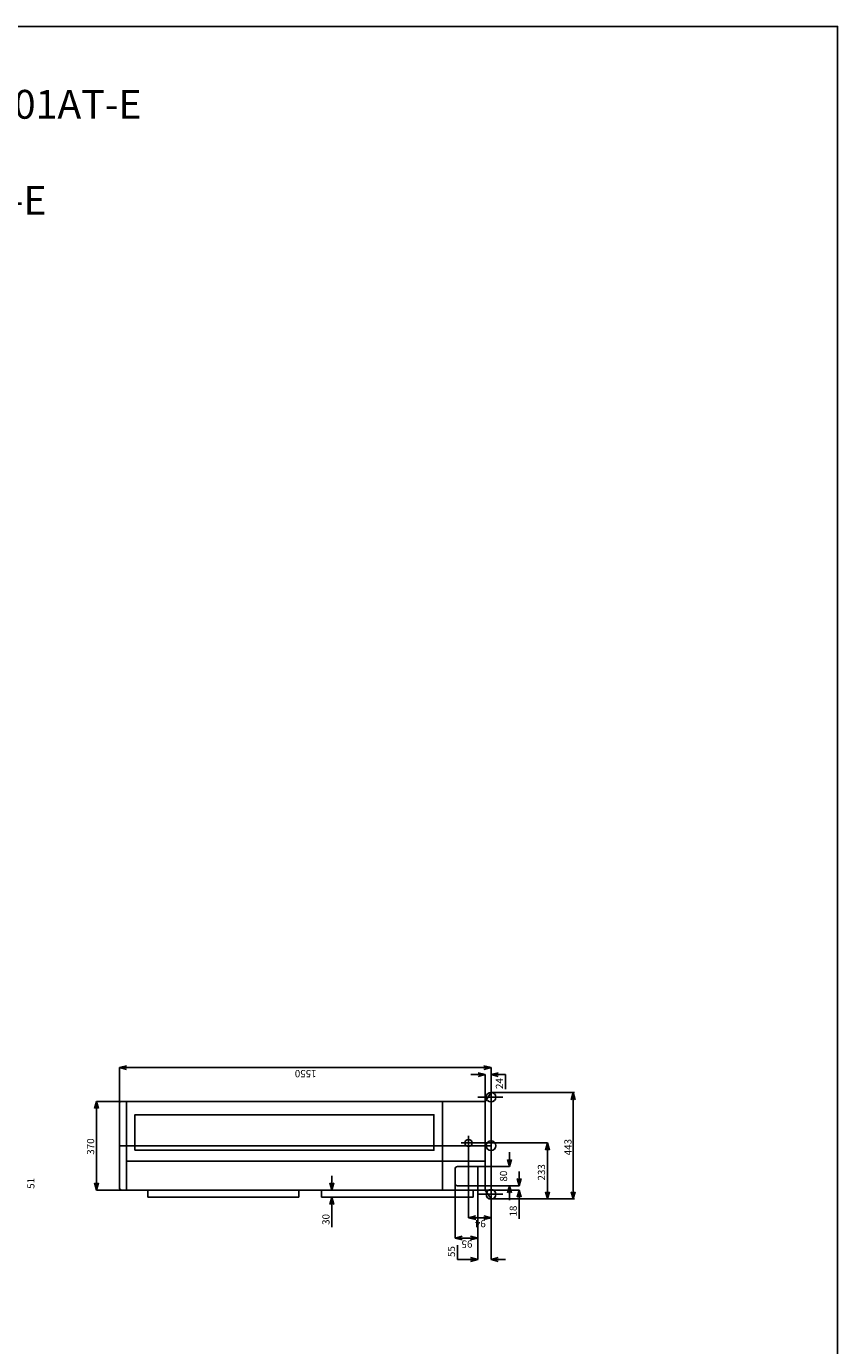
# Model space of a CAD drawing. Extents: x -3930.2 to -3922.2, y -6333.3 to -6322.3.
# Drawn here: x -3925.6 to -3922.2, y -6327.8 to -6322.3 of the extents above; entities that cross this region are included whole.
import ezdxf

# ---------------------------------------------------------------- set-up
doc = ezdxf.new("R2010")
doc.units = 0
doc.header["$MEASUREMENT"] = 0
doc.linetypes.add('CENTERX2', pattern=[4, 2.5, -0.5, 0.5, -0.5])
doc.layers.get('0').update_dxf_attribs({"linetype": 'CONTINUOUS'})
for name, color, linetype in [('ARRANGE', 1, 'CONTINUOUS'), ('BASIS', 6, 'CENTERX2'), ('DETAIL', 5, 'CONTINUOUS'), ('FIX', 11, 'CONTINUOUS'), ('OUTLINE', 3, 'CONTINUOUS'), ('SIZE', 30, 'CONTINUOUS')]:
    doc.layers.add(name, color=color, linetype=linetype)
doc.styles.add('KAIGAI', font='arial.ttf', dxfattribs={"height": 40})

msp = doc.modelspace()

# ---------------------------------------------------------------- linework, layer by layer
msp.add_lwpolyline([(-3930.1995, -6322.2948), (-3922.1995, -6322.2948), (-3922.1995, -6333.2948), (-3930.1995, -6333.2948), (-3930.1995, -6322.2948)])
at = {"layer": 'ARRANGE', "color": 1}
msp.add_circle((-3923.6452, -6326.9615), 0.02, dxfattribs=at)
at = {"layer": 'BASIS'}
for p, q in [((-3923.7002, -6326.759), (-3923.5963, -6326.759)), ((-3923.7392, -6326.9741), (-3923.7392, -6326.9206)), ((-3925.1952, -6326.9615), (-3923.6452, -6326.9615)), ((-3923.6452, -6326.9615), (-3925.1952, -6326.9615)), ((-3923.7694, -6326.95), (-3923.7106, -6326.95)), ((-3923.7002, -6327.164), (-3923.5963, -6327.164))]:
    msp.add_line(p, q, dxfattribs=at)
at = {"layer": 'DETAIL'}
for p, q in [((-3923.6692, -6326.7769), (-3923.6452, -6326.74)), ((-3925.1852, -6326.7765), (-3923.6692, -6326.7765)), ((-3925.1652, -6327.1465), (-3925.1652, -6326.7765)), ((-3923.8469, -6326.7765), (-3923.8469, -6327.1465)), ((-3925.1652, -6327.0262), (-3923.6692, -6327.0262)), ((-3923.7952, -6327.0585), (-3923.7952, -6327.1185)), ((-3923.7002, -6327.0485), (-3923.7852, -6327.0485)), ((-3923.7002, -6327.1285), (-3923.7002, -6327.0485)), ((-3923.7852, -6327.1285), (-3923.7002, -6327.1285)), ((-3924.4462, -6327.1465), (-3925.0762, -6327.1465)), ((-3925.0762, -6327.1465), (-3925.0762, -6327.1765)), ((-3925.0762, -6327.1765), (-3924.4462, -6327.1765)), ((-3924.4462, -6327.1765), (-3924.4462, -6327.1465)), ((-3923.7192, -6327.1465), (-3924.3522, -6327.1465)), ((-3924.3522, -6327.1465), (-3924.3522, -6327.1765)), ((-3924.3522, -6327.1765), (-3923.7192, -6327.1765)), ((-3923.7192, -6327.1765), (-3923.7192, -6327.1465)), ((-3923.6692, -6327.1465), (-3923.6452, -6327.183))]:
    msp.add_line(p, q, dxfattribs=at)
at = {"layer": 'DETAIL', "color": 5}
for p, q in [((-3923.6452, -6326.74), (-3923.6452, -6327.183)), ((-3925.1952, -6327.1365), (-3925.1952, -6326.7865)), ((-3923.6692, -6326.7765), (-3923.6692, -6327.1465)), ((-3923.6692, -6327.1465), (-3925.1852, -6327.1465)), ((-3924.8933, -6327.1465), (-3924.3502, -6327.1465)), ((-3924.2692, -6327.1465), (-3923.7262, -6327.1465))]:
    msp.add_line(p, q, dxfattribs=at)
at = {"layer": 'DETAIL'}
msp.add_lwpolyline([(-3925.1302, -6326.98), (-3923.8836, -6326.98), (-3923.8836, -6326.832), (-3925.1302, -6326.832)], close=True, dxfattribs=at)
at = {"layer": 'DETAIL', "color": 5}
msp.add_circle((-3923.7392, -6326.95), 0.015, dxfattribs=at)
at = {"layer": 'DETAIL'}
for centre, start, end in [((-3925.1852, -6326.7865), 90, 180), ((-3923.7852, -6327.0585), 90, 180), ((-3925.1852, -6327.1365), 180, 270), ((-3923.7852, -6327.1185), 180, 270)]:
    msp.add_arc(centre, 0.01, start, end, dxfattribs=at)
at = {"layer": 'FIX'}
for centre in [(-3923.6452, -6326.759), (-3923.6452, -6327.164)]:
    msp.add_circle(centre, 0.02, dxfattribs=at)
at = {"layer": 'OUTLINE'}
for p, q in [((-3925.1952, -6327.1365), (-3925.1952, -6326.7865)), ((-3925.1852, -6326.7765), (-3923.6692, -6326.7765)), ((-3925.1652, -6327.1465), (-3925.1652, -6326.7765)), ((-3923.6692, -6326.7765), (-3923.6692, -6327.1465)), ((-3923.6692, -6327.1465), (-3925.1852, -6327.1465)), ((-3924.8933, -6327.1465), (-3924.3502, -6327.1465)), ((-3924.2692, -6327.1465), (-3923.7262, -6327.1465))]:
    msp.add_line(p, q, dxfattribs=at)
for centre, start, end in [((-3925.1852, -6326.7865), 90, 180), ((-3925.1852, -6327.1365), 180, 270)]:
    msp.add_arc(centre, 0.01, start, end, dxfattribs=at)
at = {"layer": 'SIZE'}
for p, q in [((-3925.1952, -6326.6358), (-3925.1652, -6326.6278)), ((-3925.1952, -6326.9614), (-3925.1952, -6326.6356)), ((-3925.1652, -6326.6439), (-3925.1952, -6326.6358)), ((-3925.1952, -6326.6358), (-3925.1652, -6326.6358)), ((-3925.1652, -6326.6358), (-3923.6752, -6326.6358)), ((-3923.6752, -6326.6278), (-3923.6452, -6326.6358)), ((-3923.6452, -6326.6358), (-3923.6752, -6326.6439)), ((-3923.6452, -6326.6358), (-3923.6752, -6326.6358)), ((-3923.6452, -6326.9614), (-3923.6452, -6326.6356)), ((-3923.6992, -6326.665), (-3923.7292, -6326.665)), ((-3923.6992, -6326.6569), (-3923.6692, -6326.665)), ((-3923.6692, -6326.665), (-3923.6992, -6326.673)), ((-3923.6692, -6326.665), (-3923.6992, -6326.665)), ((-3923.6692, -6326.7764), (-3923.6692, -6326.6648)), ((-3923.6452, -6326.665), (-3923.6152, -6326.6569)), ((-3923.6452, -6326.7399), (-3923.6452, -6326.6648)), ((-3923.6152, -6326.673), (-3923.6452, -6326.665)), ((-3923.6452, -6326.665), (-3923.6152, -6326.665)), ((-3923.6152, -6326.665), (-3923.5852, -6326.665)), ((-3923.5852, -6326.665), (-3923.5852, -6326.725)), ((-3923.6402, -6326.74), (-3923.2973, -6326.74)), ((-3923.3103, -6326.77), (-3923.3023, -6326.74)), ((-3923.3023, -6326.74), (-3923.2942, -6326.77)), ((-3923.3023, -6326.74), (-3923.3023, -6326.77)), ((-3925.2985, -6326.8065), (-3925.2904, -6326.7765)), ((-3925.1653, -6326.7765), (-3925.2906, -6326.7765)), ((-3925.2904, -6326.7765), (-3925.2824, -6326.8065)), ((-3925.2904, -6326.7765), (-3925.2904, -6326.8065)), ((-3925.2904, -6327.1165), (-3925.2904, -6326.8065)), ((-3923.3023, -6326.77), (-3923.3023, -6327.153)), ((-3923.7392, -6326.95), (-3923.4096, -6326.95)), ((-3923.7392, -6326.9501), (-3923.7392, -6327.2616)), ((-3923.6452, -6326.9616), (-3923.6452, -6327.2616)), ((-3923.4178, -6326.98), (-3923.4098, -6326.95)), ((-3923.4098, -6326.95), (-3923.4017, -6326.98)), ((-3923.4098, -6326.95), (-3923.4098, -6326.98)), ((-3923.4098, -6326.98), (-3923.4098, -6327.153)), ((-3923.5681, -6327.0485), (-3923.5762, -6327.0185)), ((-3923.5681, -6327.0185), (-3923.5681, -6326.9885)), ((-3923.5601, -6327.0185), (-3923.5681, -6327.0485)), ((-3923.5681, -6327.0485), (-3923.5681, -6327.0185)), ((-3924.3088, -6327.1165), (-3924.3088, -6327.0865)), ((-3923.7002, -6327.0485), (-3923.568, -6327.0485)), ((-3923.5276, -6327.0985), (-3923.5276, -6327.0685)), ((-3925.2904, -6327.1465), (-3925.2985, -6327.1165)), ((-3925.2824, -6327.1165), (-3925.2904, -6327.1465)), ((-3925.2904, -6327.1465), (-3925.2904, -6327.1165)), ((-3924.3088, -6327.1465), (-3924.3168, -6327.1165)), ((-3924.3007, -6327.1165), (-3924.3088, -6327.1465)), ((-3924.3088, -6327.1465), (-3924.3088, -6327.1165)), ((-3923.7952, -6327.1186), (-3923.7952, -6327.3464)), ((-3923.7002, -6327.1285), (-3923.5274, -6327.1285)), ((-3923.7002, -6327.1285), (-3923.568, -6327.1285)), ((-3923.7002, -6327.1286), (-3923.7002, -6327.4356)), ((-3923.7002, -6327.1286), (-3923.7002, -6327.3464)), ((-3923.5762, -6327.1585), (-3923.5681, -6327.1285)), ((-3923.5681, -6327.1285), (-3923.5601, -6327.1585)), ((-3923.5681, -6327.1285), (-3923.5681, -6327.1585)), ((-3923.5276, -6327.1285), (-3923.5356, -6327.0985)), ((-3923.5195, -6327.0985), (-3923.5276, -6327.1285)), ((-3923.5276, -6327.1285), (-3923.5276, -6327.0985)), ((-3925.1653, -6327.1465), (-3925.2906, -6327.1465)), ((-3924.3168, -6327.2065), (-3924.3088, -6327.1765)), ((-3924.2693, -6327.1465), (-3924.309, -6327.1465)), ((-3924.2693, -6327.1765), (-3924.309, -6327.1765)), ((-3924.3088, -6327.1765), (-3924.3007, -6327.2065)), ((-3924.3088, -6327.1765), (-3924.3088, -6327.2065)), ((-3923.6692, -6327.1465), (-3923.5274, -6327.1465)), ((-3923.6452, -6327.183), (-3923.4096, -6327.183)), ((-3923.6452, -6327.1831), (-3923.6452, -6327.4356)), ((-3923.6402, -6327.183), (-3923.2973, -6327.183)), ((-3923.5681, -6327.1585), (-3923.5681, -6327.1885)), ((-3923.5356, -6327.1765), (-3923.5276, -6327.1465)), ((-3923.5276, -6327.1465), (-3923.5195, -6327.1765)), ((-3923.5276, -6327.1465), (-3923.5276, -6327.1765)), ((-3923.5276, -6327.1765), (-3923.5276, -6327.2665)), ((-3923.4098, -6327.183), (-3923.4178, -6327.153)), ((-3923.4017, -6327.153), (-3923.4098, -6327.183)), ((-3923.4098, -6327.183), (-3923.4098, -6327.153)), ((-3923.3023, -6327.183), (-3923.3103, -6327.153)), ((-3923.2942, -6327.153), (-3923.3023, -6327.183)), ((-3923.3023, -6327.183), (-3923.3023, -6327.153)), ((-3924.3088, -6327.2065), (-3924.3088, -6327.3015)), ((-3923.7392, -6327.2615), (-3923.7092, -6327.2534)), ((-3923.6752, -6327.2534), (-3923.6452, -6327.2615)), ((-3923.7092, -6327.2695), (-3923.7392, -6327.2615)), ((-3923.7392, -6327.2615), (-3923.7092, -6327.2615)), ((-3923.7092, -6327.2615), (-3923.6752, -6327.2615)), ((-3923.6452, -6327.2615), (-3923.6752, -6327.2695)), ((-3923.6452, -6327.2615), (-3923.6752, -6327.2615)), ((-3923.7952, -6327.3462), (-3923.7652, -6327.3381)), ((-3923.7652, -6327.3542), (-3923.7952, -6327.3462)), ((-3923.7952, -6327.3462), (-3923.7652, -6327.3462)), ((-3923.7302, -6327.3462), (-3923.7652, -6327.3462)), ((-3923.7302, -6327.3381), (-3923.7002, -6327.3462)), ((-3923.7002, -6327.3462), (-3923.7302, -6327.3542)), ((-3923.7002, -6327.3462), (-3923.7302, -6327.3462)), ((-3923.7852, -6327.3755), (-3923.7852, -6327.4355)), ((-3923.7852, -6327.4355), (-3923.7002, -6327.4355)), ((-3923.7302, -6327.4274), (-3923.7002, -6327.4355)), ((-3923.7002, -6327.4355), (-3923.7302, -6327.4435)), ((-3923.7002, -6327.4355), (-3923.7302, -6327.4355)), ((-3923.6452, -6327.4355), (-3923.6152, -6327.4274)), ((-3923.6152, -6327.4435), (-3923.6452, -6327.4355)), ((-3923.6452, -6327.4355), (-3923.6152, -6327.4355)), ((-3923.6152, -6327.4355), (-3923.5852, -6327.4355))]:
    msp.add_line(p, q, dxfattribs=at)

# ---------------------------------------------------------------- texts
at = {"insert": (-3930.2647, -6322.3596), "char_height": 0.12, "width": 8.224775, "attachment_point": 1}
msp.add_mtext('{\\fArial|b0|i0|c0|p34;}\\P{\\fArial|b0|i0|c0|p34;\\W5.15464;  }^I^I{\\fArial|b0|i0|c0|p34;Unidad Exterior:^I^ISuper Digital Inverter ^I^IRAV-GP1101AT-E}\\P{\\fArial|b0|i0|c0|p34;\\W5.15464;  }^I^I{\\fArial|b0|i0|c0|p34;[Chasis 1550]^I^I^I^I^I^I^IRAV-GP1401AT-E}\\P{\\fArial|b0|i0|c0|p34;\\W5.15464;  }^I^I^I^I^I^I{\\fArial|b0|i0|c0|p34;Digital Inverter^I^I^IRAV-GM2241AT8-E}\\P{\\fArial|b0|i0|c0|p34;\\W5.15464;  }^I^I^I^I^I^I^I^I^I^I^I{\\fArial|b0|i0|c0|p34;RAV-GM2801AT8-E}', dxfattribs=at)
at = {"layer": 'SIZE', "linetype": 'Continuous', "style": 'KAIGAI'}
for s, rotation, p in [('1550', 180, (-3924.3727, -6326.6458)), ('24', 90, (-3923.5952, -6326.725)), ('370', 90, (-3925.3004, -6326.999)), ('443', 90, (-3923.3093, -6327.0015)), ('80', 90, (-3923.5781, -6327.111)), ('233', 90, (-3923.4198, -6327.1065)), ('51', 90, (-3925.5495, -6327.141)), ('30', 90, (-3924.3188, -6327.2915)), ('18', 90, (-3923.5376, -6327.2565)), ('94', 180, (-3923.6672, -6327.2715)), ('95', 180, (-3923.7227, -6327.3562)), ('55', 90, (-3923.7952, -6327.4255))]:
    msp.add_text(s, height=0.03, rotation=rotation, dxfattribs=at).set_placement(p)

doc.saveas('drawing.dxf')
